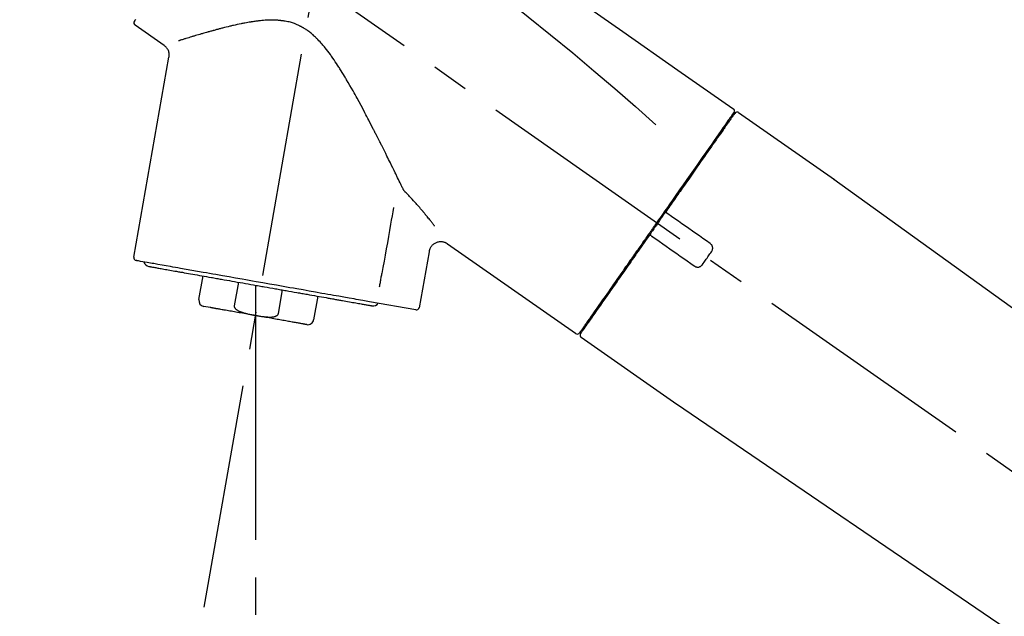
# Model space of a CAD drawing. Extents: x 55896 to 82369, y -25 to 8845.
# Drawn here: x 76002 to 76167, y 3132 to 3232 of the extents above; entities that cross this region are included whole.
import ezdxf

# ---------------------------------------------------------------- set-up
doc = ezdxf.new("R2010")
doc.units = 0
doc.header["$LTSCALE"] = 50
doc.header["$MEASUREMENT"] = 0
doc.linetypes.add('CENTER2', pattern=[1.125, 0.75, -0.125, 0.125, -0.125])
doc.layers.get('0').update_dxf_attribs({"linetype": 'CONTINUOUS'})
doc.layers.get('DEFPOINTS').update_dxf_attribs({"color": 146, "linetype": 'CONTINUOUS'})
doc.layers.add('150-機器', color=8, linetype='CONTINUOUS')
doc.layers.add('166-寸法B', color=11, linetype='CONTINUOUS')
doc.styles.add('KH001', font='txt')
doc.dimstyles.new('KH1xx030', dxfattribs={"dimscale": 30, "dimtxt": 2, "dimasz": 0.6, "dimexe": 0.3, "dimexo": 1.2, "dimgap": 0.5, "dimtad": 3, "dimdec": 1, "dimdsep": 46, "dimlunit": 6, "dimtxsty": 'KH001', "dimblk": 'DOT', "dimcen": 1, "dimdle": 1, "dimclrd": 256, "dimclre": 256, "dimclrt": 256, "dimadec": 0, "dimazin": 0, "dimtfac": 1, "dimtdec": 1, "dimtix": 1, "dimtmove": 2, "dimatfit": 3, "dimldrblk": 'CLOSEDBLANK', "dimfxl": 1, "dimtolj": 1, "dimtzin": 0, "dimlwd": -1, "dimlwe": -1, "dimarcsym": 0})

# ---------------------------------------------------------------- blocks, each defined once
blk = doc.blocks.new('F402_D')
at = {"layer": '150-機器', "color": 13, "linetype": 'CENTER2'}
for p, q in [((-263.42, 103.75), (-239.4, 239.98)), ((0.34, 36.17), (-286.53, 237.04)), ((-254.83, 152.47), (-254.83, 92.26))]:
    blk.add_line(p, q, dxfattribs=at)
at = {"layer": '150-機器', "color": 13, "linetype": 'Continuous'}
for p, q in [((-270.13, 197.55), (-274.95, 200.92)), ((-275.19, 162.2), (-269.31, 195.58)), ((-174.17, 186.36), (-158.16, 175.15)), ((-176.27, 184.49), (-176.11, 184.37)), ((-158.24, 175.21), (-38.21, 88.74)), ((-225.86, 163.11), (-227.51, 153.75)), ((-201.42, 149.44), (-222.76, 164.37)), ((-264.29, 155.12), (-263.59, 159.05)), ((-257.7, 158.01), (-258.39, 154.08)), ((-254.83, 157.5), (-254.83, 152.47)), ((-251.03, 152.78), (-250.34, 156.71)), ((-244.44, 155.67), (-245.14, 151.74)), ((-228.08, 153.39), (-235.79, 154.75)), ((-262.43, 153.78), (-263.48, 153.96)), ((-199.28, 151.28), (-199.44, 151.4)), ((-184.47, 137.57), (-200.48, 148.78)), ((-83.81, 69.09), (-184.55, 137.62))]:
    blk.add_line(p, q, dxfattribs=at)
for points in [[(-248.64, 238.5), (-239.45, 232.07), (-230.25, 225.63), (-221.06, 219.2), (-211.87, 212.76), (-202.68, 206.32), (-193.49, 199.89), (-184.3, 193.45), (-175.11, 187.02)], [(-247.92, 231.16), (-236.19, 222.7), (-224.54, 214.15), (-213.06, 205.38), (-201.83, 196.3), (-198.34, 193.33), (-194.86, 190.34), (-191.41, 187.33), (-187.96, 184.3)], [(-274.89, 201.88), (-274.95, 201.79), (-274.97, 201.77), (-274.98, 201.75), (-274.99, 201.73), (-275.01, 201.7), (-275.04, 201.67), (-275.06, 201.63), (-275.08, 201.61), (-275.08, 201.61), (-275.07, 201.61), (-275.07, 201.62), (-275.07, 201.62), (-275.07, 201.62)], [(-230.21, 173.59), (-230.27, 173.72), (-230.33, 173.85), (-230.4, 173.98), (-230.46, 174.11), (-230.52, 174.24), (-230.59, 174.37), (-230.65, 174.5), (-230.71, 174.63), (-230.85, 174.9), (-230.98, 175.17), (-231.11, 175.44), (-231.24, 175.71), (-231.3, 175.84), (-231.37, 175.98), (-231.44, 176.12), (-231.51, 176.25), (-231.71, 176.67), (-231.91, 177.09), (-232.12, 177.5), (-232.32, 177.92), (-232.47, 178.21), (-232.61, 178.5), (-232.75, 178.78), (-232.89, 179.07), (-233.11, 179.51), (-233.33, 179.95), (-233.55, 180.39), (-233.77, 180.83), (-233.85, 180.98), (-233.92, 181.13), (-234, 181.28), (-234.07, 181.43), (-234.19, 181.65), (-234.3, 181.88), (-234.41, 182.1), (-234.53, 182.33), (-234.57, 182.41), (-234.61, 182.48), (-234.64, 182.56), (-234.68, 182.63), (-234.76, 182.78), (-234.84, 182.93), (-234.91, 183.09), (-234.99, 183.24), (-235.03, 183.31), (-235.07, 183.39), (-235.11, 183.46), (-235.15, 183.54), (-235.34, 183.92), (-235.54, 184.3), (-235.73, 184.68), (-235.93, 185.06), (-236.09, 185.37), (-236.24, 185.67), (-236.4, 185.98), (-236.57, 186.28), (-236.89, 186.9), (-237.22, 187.51), (-237.55, 188.12), (-237.88, 188.74), (-238.05, 189.04), (-238.22, 189.35), (-238.39, 189.66), (-238.56, 189.97), (-238.82, 190.43), (-239.09, 190.89), (-239.36, 191.35), (-239.63, 191.81), (-239.72, 191.96), (-239.81, 192.11), (-239.9, 192.27), (-239.99, 192.42), (-240.18, 192.72), (-240.36, 193.03), (-240.55, 193.33), (-240.74, 193.64), (-240.84, 193.79), (-240.93, 193.94), (-241.03, 194.09), (-241.13, 194.24), (-241.33, 194.54), (-241.53, 194.84), (-241.73, 195.14), (-241.94, 195.44), (-242.04, 195.59), (-242.14, 195.74), (-242.25, 195.89), (-242.35, 196.03), (-242.57, 196.32), (-242.79, 196.61), (-243.01, 196.9), (-243.23, 197.18), (-243.35, 197.32), (-243.46, 197.46), (-243.58, 197.6), (-243.7, 197.74), (-243.88, 197.94), (-244.06, 198.14), (-244.25, 198.34), (-244.44, 198.54), (-244.51, 198.6), (-244.57, 198.67), (-244.64, 198.73), (-244.7, 198.8), (-244.83, 198.93), (-244.97, 199.05), (-245.1, 199.17), (-245.24, 199.3), (-245.3, 199.35), (-245.37, 199.41), (-245.44, 199.47), (-245.51, 199.53), (-245.65, 199.65), (-245.8, 199.76), (-245.94, 199.87), (-246.09, 199.98), (-246.16, 200.03), (-246.23, 200.08), (-246.31, 200.13), (-246.38, 200.19), (-246.5, 200.26), (-246.62, 200.33), (-246.73, 200.4), (-246.85, 200.47), (-246.89, 200.5), (-246.93, 200.52), (-246.97, 200.54), (-247.01, 200.56), (-247.09, 200.61), (-247.17, 200.65), (-247.25, 200.7), (-247.33, 200.74), (-247.37, 200.76), (-247.41, 200.78), (-247.46, 200.8), (-247.5, 200.82), (-247.7, 200.92), (-247.91, 201.02), (-248.11, 201.12), (-248.32, 201.2), (-248.49, 201.27), (-248.66, 201.32), (-248.84, 201.37), (-249.01, 201.42), (-249.23, 201.47), (-249.45, 201.52), (-249.67, 201.56), (-249.89, 201.6), (-249.94, 201.6), (-249.98, 201.61), (-250.03, 201.62), (-250.07, 201.63), (-250.16, 201.64), (-250.25, 201.65), (-250.34, 201.67), (-250.43, 201.68), (-250.47, 201.68), (-250.52, 201.69), (-250.56, 201.69), (-250.61, 201.7), (-250.74, 201.71), (-250.87, 201.73), (-251.01, 201.74), (-251.14, 201.75), (-251.23, 201.76), (-251.32, 201.76), (-251.41, 201.77), (-251.5, 201.77), (-251.76, 201.78), (-252.03, 201.79), (-252.29, 201.79), (-252.56, 201.79), (-252.73, 201.78), (-252.9, 201.77), (-253.08, 201.76), (-253.25, 201.75), (-253.51, 201.73), (-253.77, 201.7), (-254.03, 201.67), (-254.29, 201.65), (-254.37, 201.64), (-254.46, 201.63), (-254.54, 201.62), (-254.63, 201.6), (-254.8, 201.58), (-254.97, 201.56), (-255.14, 201.54), (-255.31, 201.51), (-255.39, 201.5), (-255.47, 201.49), (-255.56, 201.47), (-255.64, 201.46), (-255.89, 201.42), (-256.14, 201.38), (-256.38, 201.34), (-256.63, 201.29), (-256.79, 201.26), (-256.95, 201.23), (-257.11, 201.2), (-257.27, 201.16), (-257.59, 201.1), (-257.9, 201.03), (-258.22, 200.96), (-258.53, 200.89), (-258.68, 200.86), (-258.84, 200.82), (-258.99, 200.79), (-259.14, 200.75), (-259.44, 200.68), (-259.74, 200.6), (-260.04, 200.53), (-260.34, 200.45), (-260.49, 200.42), (-260.63, 200.38), (-260.78, 200.34), (-260.92, 200.3), (-261.14, 200.24), (-261.35, 200.19), (-261.56, 200.13), (-261.77, 200.07), (-261.84, 200.05), (-261.91, 200.03), (-261.98, 200.02), (-262.05, 200), (-262.19, 199.96), (-262.33, 199.92), (-262.46, 199.88), (-262.6, 199.84), (-262.67, 199.83), (-262.73, 199.81), (-262.8, 199.79), (-262.87, 199.77), (-263.06, 199.71), (-263.26, 199.66), (-263.46, 199.6), (-263.65, 199.55), (-263.78, 199.51), (-263.9, 199.47), (-264.03, 199.44), (-264.15, 199.4), (-264.39, 199.33), (-264.63, 199.26), (-264.87, 199.19), (-265.1, 199.12), (-265.22, 199.08), (-265.33, 199.05), (-265.44, 199.02), (-265.55, 198.98), (-265.77, 198.92), (-265.98, 198.85), (-266.2, 198.79), (-266.41, 198.72), (-266.51, 198.69), (-266.61, 198.66), (-266.71, 198.63), (-266.81, 198.6), (-266.95, 198.55), (-267.09, 198.51), (-267.23, 198.47), (-267.37, 198.42), (-267.42, 198.41), (-267.46, 198.39), (-267.51, 198.38), (-267.55, 198.37), (-267.6, 198.35), (-267.64, 198.34), (-267.68, 198.33), (-267.72, 198.31)], [(-269.31, 195.57), (-269.3, 195.61), (-269.29, 195.66), (-269.28, 195.71), (-269.28, 195.76), (-269.27, 195.85), (-269.26, 195.94), (-269.26, 196.04), (-269.26, 196.13), (-269.28, 196.27), (-269.31, 196.41), (-269.35, 196.55), (-269.4, 196.69), (-269.46, 196.82), (-269.53, 196.95), (-269.61, 197.07), (-269.7, 197.18), (-269.76, 197.25), (-269.83, 197.31), (-269.9, 197.38), (-269.97, 197.43), (-270.01, 197.46), (-270.05, 197.49), (-270.09, 197.52), (-270.13, 197.55)], [(-175.11, 186.14), (-175.12, 186.13), (-175.13, 186.12), (-175.14, 186.11), (-175.14, 186.1), (-175.19, 186.03), (-175.23, 185.97), (-175.28, 185.9), (-175.32, 185.84), (-175.46, 185.64), (-175.6, 185.44), (-175.74, 185.25), (-175.88, 185.05), (-176.17, 184.63), (-176.47, 184.2), (-176.77, 183.78), (-177.06, 183.36), (-177.46, 182.79), (-177.86, 182.22), (-178.26, 181.65), (-178.65, 181.08), (-179.14, 180.39), (-179.63, 179.7), (-180.11, 179), (-180.6, 178.31), (-181.15, 177.52), (-181.71, 176.72), (-182.26, 175.93), (-182.82, 175.14), (-183.42, 174.28), (-184.02, 173.42), (-184.62, 172.56), (-185.23, 171.7), (-185.64, 171.1), (-186.06, 170.5), (-186.48, 169.91), (-186.9, 169.31), (-187.11, 169.01), (-187.32, 168.71), (-187.53, 168.41), (-187.74, 168.11)], [(-174.82, 186.21), (-174.82, 186.21), (-174.82, 186.21), (-174.82, 186.21), (-174.82, 186.21), (-174.82, 186.21), (-174.82, 186.21), (-174.82, 186.21), (-174.83, 186.2), (-174.83, 186.19), (-174.84, 186.19), (-174.84, 186.18), (-174.85, 186.17), (-174.94, 186.04), (-175.03, 185.91), (-175.13, 185.77), (-175.22, 185.64), (-175.3, 185.52), (-175.39, 185.4), (-175.48, 185.27), (-175.56, 185.15), (-175.61, 185.09), (-175.65, 185.03), (-175.69, 184.97), (-175.73, 184.91), (-175.84, 184.76), (-175.94, 184.61), (-176.05, 184.46), (-176.15, 184.31), (-176.21, 184.22), (-176.27, 184.13), (-176.34, 184.05), (-176.4, 183.96)], [(-175.06, 186.25), (-175.07, 186.23), (-175.09, 186.21), (-175.1, 186.19), (-175.12, 186.17), (-175.15, 186.11), (-175.18, 186.06), (-175.22, 186.01), (-175.26, 185.96)], [(-175.11, 187.02), (-175.1, 187.01), (-175.09, 187), (-175.08, 187), (-175.07, 186.99), (-175.05, 186.97), (-175.03, 186.96), (-175.01, 186.94), (-175, 186.92), (-174.97, 186.89), (-174.95, 186.86), (-174.94, 186.83), (-174.92, 186.79), (-174.91, 186.76), (-174.9, 186.72), (-174.89, 186.69), (-174.89, 186.65), (-174.89, 186.62), (-174.89, 186.6), (-174.89, 186.57), (-174.9, 186.55), (-174.9, 186.54), (-174.9, 186.53), (-174.9, 186.51), (-174.91, 186.5)], [(-174.91, 186.5), (-174.9, 186.5), (-174.9, 186.5), (-174.9, 186.5), (-174.89, 186.5), (-174.86, 186.48), (-174.89, 186.43), (-174.97, 186.35), (-175.06, 186.25)], [(-176.4, 183.96), (-176.49, 183.83), (-176.58, 183.7), (-176.67, 183.57), (-176.76, 183.43), (-176.99, 183.11), (-177.21, 182.8), (-177.44, 182.48), (-177.66, 182.16), (-177.92, 181.79), (-178.18, 181.42), (-178.44, 181.05), (-178.69, 180.68), (-178.99, 180.26), (-179.28, 179.85), (-179.57, 179.43), (-179.86, 179.01), (-180.18, 178.56), (-180.5, 178.11), (-180.81, 177.65), (-181.13, 177.2), (-181.48, 176.71), (-181.82, 176.22), (-182.16, 175.73), (-182.5, 175.24), (-182.86, 174.72), (-183.22, 174.21), (-183.58, 173.7), (-183.94, 173.18), (-184.13, 172.91), (-184.32, 172.64), (-184.51, 172.38), (-184.69, 172.11), (-184.88, 171.84), (-185.07, 171.57), (-185.26, 171.31), (-185.44, 171.04), (-185.63, 170.77), (-185.82, 170.5), (-186.02, 170.22), (-186.21, 169.95)], [(-229.83, 173.07), (-229.85, 173.09), (-229.87, 173.12), (-229.89, 173.14), (-229.91, 173.16), (-229.93, 173.18), (-229.95, 173.2), (-229.97, 173.22), (-229.99, 173.24), (-230.02, 173.29), (-230.05, 173.33), (-230.08, 173.37), (-230.11, 173.42), (-230.13, 173.44), (-230.14, 173.46), (-230.16, 173.48), (-230.17, 173.51), (-230.18, 173.53), (-230.19, 173.55), (-230.2, 173.57), (-230.21, 173.59)], [(-224.94, 167.38), (-224.94, 167.39), (-224.95, 167.39), (-224.95, 167.4), (-224.95, 167.4), (-224.96, 167.4), (-224.96, 167.41), (-224.96, 167.41), (-224.97, 167.42), (-225.05, 167.53), (-225.13, 167.63), (-225.22, 167.74), (-225.3, 167.85), (-225.39, 167.96), (-225.47, 168.08), (-225.56, 168.19), (-225.64, 168.3), (-225.76, 168.44), (-225.87, 168.59), (-225.99, 168.73), (-226.1, 168.87), (-226.13, 168.9), (-226.15, 168.93), (-226.17, 168.96), (-226.2, 168.99), (-226.25, 169.05), (-226.29, 169.11), (-226.34, 169.17), (-226.39, 169.22), (-226.41, 169.25), (-226.44, 169.28), (-226.46, 169.31), (-226.48, 169.34), (-226.56, 169.43), (-226.63, 169.52), (-226.7, 169.61), (-226.77, 169.69), (-226.82, 169.75), (-226.87, 169.81), (-226.92, 169.87), (-226.97, 169.93), (-227.12, 170.11), (-227.27, 170.29), (-227.43, 170.47), (-227.58, 170.65), (-227.68, 170.77), (-227.79, 170.89), (-227.89, 171.01), (-228, 171.13), (-228.22, 171.38), (-228.44, 171.62), (-228.66, 171.86), (-228.88, 172.1), (-229, 172.22), (-229.11, 172.35), (-229.23, 172.47), (-229.34, 172.59), (-229.46, 172.71), (-229.58, 172.83), (-229.71, 172.95), (-229.83, 173.07)], [(-231.8, 170.47), (-231.92, 169.77), (-232.04, 169.07), (-232.17, 168.37), (-232.29, 167.68), (-232.47, 166.65), (-232.65, 165.62), (-232.83, 164.59), (-233.01, 163.56), (-233.19, 162.54), (-233.38, 161.51), (-233.56, 160.48), (-233.74, 159.45)], [(-186.21, 169.95), (-186.23, 169.92), (-186.25, 169.89), (-186.27, 169.86), (-186.29, 169.83), (-186.33, 169.77), (-186.37, 169.71), (-186.41, 169.66), (-186.45, 169.6), (-186.52, 169.51), (-186.58, 169.42), (-186.64, 169.33), (-186.7, 169.24), (-186.76, 169.16), (-186.82, 169.07), (-186.89, 168.98), (-186.95, 168.89), (-187.01, 168.8), (-187.07, 168.71), (-187.13, 168.63), (-187.2, 168.54), (-187.26, 168.45), (-187.32, 168.36), (-187.38, 168.27), (-187.44, 168.18), (-187.53, 168.06), (-187.61, 167.95), (-187.69, 167.83), (-187.78, 167.71), (-187.88, 167.56), (-187.98, 167.41), (-188.09, 167.27), (-188.19, 167.12), (-188.31, 166.94), (-188.44, 166.76), (-188.56, 166.59), (-188.69, 166.41), (-188.77, 166.29), (-188.85, 166.18), (-188.93, 166.06), (-189.01, 165.94), (-189.06, 165.88), (-189.1, 165.82), (-189.14, 165.76), (-189.18, 165.71)], [(-186.21, 169.95), (-186.22, 169.94), (-186.22, 169.93), (-186.23, 169.92), (-186.23, 169.91), (-186.24, 169.9), (-186.24, 169.9), (-186.24, 169.89), (-186.25, 169.88), (-186.25, 169.86), (-186.25, 169.85), (-186.26, 169.83), (-186.26, 169.82), (-186.26, 169.81), (-186.26, 169.81), (-186.26, 169.8), (-186.26, 169.8), (-186.26, 169.79), (-186.26, 169.78), (-186.26, 169.77), (-186.26, 169.76), (-186.26, 169.76), (-186.26, 169.75), (-186.26, 169.75), (-186.26, 169.74), (-186.26, 169.73), (-186.25, 169.71), (-186.25, 169.7), (-186.25, 169.68), (-186.24, 169.67), (-186.24, 169.67), (-186.23, 169.66), (-186.23, 169.65), (-186.22, 169.63), (-186.21, 169.61), (-186.2, 169.6), (-186.19, 169.58), (-186.18, 169.57), (-186.17, 169.57), (-186.17, 169.56), (-186.16, 169.55), (-186.15, 169.55), (-186.14, 169.54), (-186.14, 169.54), (-186.13, 169.53)], [(-185.97, 169.42), (-185.97, 169.42), (-185.97, 169.42), (-185.97, 169.42), (-185.97, 169.42), (-185.98, 169.43), (-185.98, 169.43), (-185.98, 169.43), (-185.99, 169.43), (-185.99, 169.44), (-186, 169.44), (-186, 169.44), (-186.01, 169.45), (-186.01, 169.45), (-186.02, 169.45), (-186.02, 169.46), (-186.03, 169.46), (-186.03, 169.47), (-186.04, 169.47), (-186.05, 169.47), (-186.05, 169.48), (-186.06, 169.48), (-186.06, 169.49), (-186.07, 169.49), (-186.08, 169.5), (-186.08, 169.5), (-186.09, 169.5), (-186.09, 169.51), (-186.1, 169.51), (-186.1, 169.51), (-186.11, 169.52), (-186.11, 169.52), (-186.11, 169.52), (-186.12, 169.52), (-186.12, 169.52), (-186.12, 169.53), (-186.12, 169.53), (-186.12, 169.53), (-186.12, 169.53), (-186.12, 169.53), (-186.13, 169.53), (-186.13, 169.53), (-186.13, 169.53), (-186.13, 169.53), (-186.13, 169.53)], [(-178.94, 164.5), (-179.53, 164.91), (-180.11, 165.32), (-180.7, 165.73), (-181.28, 166.14), (-181.87, 166.55), (-182.46, 166.96), (-183.04, 167.37), (-183.63, 167.78), (-184.21, 168.19), (-184.8, 168.6), (-185.38, 169.01), (-185.97, 169.42)], [(-187.86, 167.94), (-187.87, 167.93), (-187.88, 167.92), (-187.88, 167.9), (-187.89, 167.89), (-187.92, 167.86), (-187.94, 167.82), (-187.96, 167.79), (-187.99, 167.76), (-188.03, 167.7), (-188.07, 167.64), (-188.11, 167.58), (-188.15, 167.52), (-188.2, 167.45), (-188.26, 167.37), (-188.31, 167.29), (-188.36, 167.22), (-188.43, 167.12), (-188.5, 167.03), (-188.56, 166.93), (-188.63, 166.84), (-188.71, 166.72), (-188.79, 166.61), (-188.87, 166.5), (-188.95, 166.38), (-189.07, 166.21), (-189.19, 166.04), (-189.31, 165.87), (-189.43, 165.7), (-189.58, 165.48), (-189.73, 165.27), (-189.88, 165.05), (-190.03, 164.84), (-190.19, 164.61), (-190.35, 164.38), (-190.52, 164.14), (-190.68, 163.91), (-190.85, 163.67), (-191.02, 163.42), (-191.2, 163.17), (-191.37, 162.92), (-191.54, 162.68), (-191.72, 162.43), (-191.89, 162.18), (-192.07, 161.93), (-192.25, 161.67), (-192.44, 161.4), (-192.62, 161.14), (-192.8, 160.88), (-193.03, 160.56), (-193.25, 160.25), (-193.47, 159.93), (-193.69, 159.61), (-193.95, 159.24), (-194.21, 158.86), (-194.48, 158.48), (-194.74, 158.11), (-195.04, 157.69), (-195.33, 157.26), (-195.63, 156.84), (-195.92, 156.42), (-196.19, 156.04), (-196.46, 155.65), (-196.73, 155.27), (-197, 154.88), (-197.24, 154.54), (-197.48, 154.19), (-197.72, 153.85), (-197.96, 153.51), (-198.17, 153.21), (-198.38, 152.91), (-198.59, 152.62), (-198.8, 152.32), (-198.97, 152.07), (-199.14, 151.82), (-199.32, 151.57), (-199.49, 151.33), (-199.63, 151.13), (-199.77, 150.93), (-199.9, 150.74), (-200.04, 150.54), (-200.15, 150.38), (-200.26, 150.23), (-200.37, 150.07), (-200.48, 149.92), (-200.52, 149.85), (-200.56, 149.79), (-200.61, 149.72), (-200.69, 149.61), (-200.71, 149.59), (-200.72, 149.57), (-200.73, 149.55), (-200.73, 149.56), (-200.73, 149.56), (-200.73, 149.56), (-200.73, 149.56), (-200.73, 149.56)], [(-187.74, 168.11), (-187.75, 168.1), (-187.76, 168.09), (-187.77, 168.07), (-187.78, 168.06), (-187.79, 168.04), (-187.8, 168.03), (-187.81, 168.01), (-187.82, 168), (-187.83, 167.99), (-187.84, 167.97), (-187.85, 167.96), (-187.86, 167.94)], [(-222.77, 164.37), (-222.78, 164.38), (-222.79, 164.39), (-222.8, 164.4), (-222.81, 164.41), (-222.85, 164.44), (-222.89, 164.47), (-222.93, 164.49), (-222.97, 164.52), (-223.04, 164.56), (-223.12, 164.6), (-223.2, 164.63), (-223.29, 164.65), (-223.39, 164.68), (-223.5, 164.71), (-223.61, 164.73), (-223.72, 164.75), (-223.84, 164.76), (-223.96, 164.76), (-224.08, 164.75), (-224.2, 164.73), (-224.33, 164.71), (-224.45, 164.68), (-224.57, 164.65), (-224.69, 164.6), (-224.8, 164.55), (-224.92, 164.49), (-225.03, 164.42), (-225.13, 164.34), (-225.23, 164.26), (-225.32, 164.18), (-225.41, 164.09), (-225.49, 163.99), (-225.55, 163.89), (-225.61, 163.8), (-225.67, 163.69), (-225.72, 163.59), (-225.76, 163.52), (-225.79, 163.45), (-225.81, 163.37), (-225.83, 163.29), (-225.84, 163.25), (-225.85, 163.21), (-225.85, 163.17), (-225.85, 163.13), (-225.86, 163.13), (-225.86, 163.12), (-225.86, 163.12), (-225.86, 163.11)], [(-189.18, 165.7), (-189.43, 165.34), (-189.69, 164.98), (-189.94, 164.62), (-190.19, 164.26), (-190.44, 163.9), (-190.69, 163.55), (-190.94, 163.19), (-191.19, 162.84), (-191.31, 162.66), (-191.43, 162.48), (-191.56, 162.31), (-191.68, 162.13), (-191.92, 161.79), (-192.16, 161.44), (-192.41, 161.1), (-192.65, 160.75), (-193, 160.25), (-193.35, 159.75), (-193.7, 159.25), (-194.05, 158.75), (-194.26, 158.45), (-194.47, 158.14), (-194.69, 157.84), (-194.9, 157.53), (-195.11, 157.23), (-195.33, 156.93), (-195.54, 156.62), (-195.75, 156.32), (-196.13, 155.78), (-196.5, 155.25), (-196.88, 154.71), (-197.25, 154.18), (-197.57, 153.73), (-197.88, 153.28), (-198.19, 152.83), (-198.51, 152.38), (-198.75, 152.03), (-199, 151.68), (-199.25, 151.33), (-199.49, 150.98), (-199.66, 150.73), (-199.83, 150.49), (-200, 150.25), (-200.17, 150), (-200.27, 149.87), (-200.36, 149.74), (-200.45, 149.61), (-200.54, 149.48), (-200.54, 149.47), (-200.55, 149.47), (-200.55, 149.46), (-200.56, 149.45), (-200.56, 149.45), (-200.56, 149.45), (-200.57, 149.44), (-200.57, 149.44), (-200.57, 149.44), (-200.56, 149.44), (-200.56, 149.45), (-200.56, 149.45)], [(-188.76, 165.77), (-188.76, 165.78), (-188.77, 165.78), (-188.77, 165.78), (-188.77, 165.78), (-188.78, 165.79), (-188.78, 165.79), (-188.79, 165.79), (-188.79, 165.79), (-188.8, 165.8), (-188.81, 165.8), (-188.82, 165.81), (-188.83, 165.81), (-188.83, 165.81), (-188.84, 165.81), (-188.84, 165.82), (-188.84, 165.82), (-188.85, 165.82), (-188.86, 165.82), (-188.87, 165.82), (-188.88, 165.83), (-188.89, 165.83), (-188.89, 165.83), (-188.9, 165.83), (-188.9, 165.83), (-188.91, 165.83), (-188.92, 165.83), (-188.93, 165.83), (-188.94, 165.83), (-188.95, 165.83), (-188.95, 165.83), (-188.96, 165.83), (-188.96, 165.83), (-188.99, 165.83), (-189.01, 165.83), (-189.03, 165.82), (-189.06, 165.82), (-189.08, 165.81), (-189.1, 165.8), (-189.11, 165.79), (-189.13, 165.77), (-189.14, 165.76), (-189.15, 165.74), (-189.17, 165.73), (-189.18, 165.71)], [(-188.76, 165.77), (-188.76, 165.77), (-188.76, 165.77), (-188.76, 165.77), (-188.76, 165.77), (-188.76, 165.77), (-188.75, 165.77), (-188.75, 165.77), (-188.75, 165.77), (-188.75, 165.77), (-188.75, 165.77), (-188.75, 165.77), (-188.75, 165.77), (-188.75, 165.76), (-188.74, 165.76), (-188.74, 165.76), (-188.74, 165.76), (-188.73, 165.75), (-188.72, 165.75), (-188.72, 165.74), (-188.71, 165.74), (-188.7, 165.73), (-188.7, 165.73), (-188.69, 165.72), (-188.68, 165.72), (-188.68, 165.72), (-188.67, 165.71), (-188.66, 165.71), (-188.66, 165.7), (-188.65, 165.7), (-188.65, 165.7), (-188.64, 165.69), (-188.64, 165.69), (-188.63, 165.68), (-188.63, 165.68), (-188.62, 165.68), (-188.62, 165.67), (-188.61, 165.67), (-188.61, 165.67), (-188.61, 165.67), (-188.6, 165.67), (-188.6, 165.66), (-188.6, 165.66), (-188.6, 165.66), (-188.6, 165.66)], [(-188.6, 165.66), (-188.01, 165.25), (-187.43, 164.84), (-186.84, 164.43), (-186.26, 164.02), (-185.67, 163.61), (-185.09, 163.2), (-184.5, 162.79), (-183.92, 162.38), (-183.33, 161.97), (-182.75, 161.56), (-182.16, 161.15), (-181.57, 160.74)], [(-178.7, 163.11), (-178.68, 163.14), (-178.66, 163.16), (-178.64, 163.19), (-178.62, 163.22), (-178.59, 163.27), (-178.56, 163.33), (-178.54, 163.39), (-178.52, 163.46), (-178.5, 163.56), (-178.49, 163.65), (-178.49, 163.75), (-178.51, 163.85), (-178.53, 163.95), (-178.56, 164.05), (-178.6, 164.14), (-178.65, 164.23), (-178.69, 164.28), (-178.73, 164.33), (-178.78, 164.38), (-178.83, 164.43), (-178.86, 164.45), (-178.89, 164.46), (-178.92, 164.48), (-178.94, 164.5)], [(-180.19, 160.99), (-180.06, 161.16), (-179.94, 161.34), (-179.81, 161.52), (-179.69, 161.69), (-179.57, 161.87), (-179.44, 162.05), (-179.32, 162.23), (-179.19, 162.4), (-179.07, 162.58), (-178.95, 162.76), (-178.82, 162.93), (-178.7, 163.11)], [(-235.79, 154.75), (-236.07, 154.8), (-236.36, 154.85), (-236.64, 154.9), (-236.92, 154.95), (-237.29, 155.01), (-237.65, 155.08), (-238.02, 155.14), (-238.38, 155.21), (-239.23, 155.36), (-240.09, 155.51), (-240.94, 155.66), (-241.8, 155.81), (-242.29, 155.9), (-242.78, 155.98), (-243.27, 156.07), (-243.76, 156.15), (-244.81, 156.34), (-245.86, 156.53), (-246.91, 156.71), (-247.96, 156.9), (-248.53, 157), (-249.09, 157.09), (-249.65, 157.19), (-250.21, 157.29), (-251.35, 157.49), (-252.49, 157.69), (-253.63, 157.9), (-254.76, 158.1), (-255.34, 158.2), (-255.91, 158.3), (-256.49, 158.4), (-257.07, 158.5), (-258.17, 158.7), (-259.27, 158.89), (-260.37, 159.08), (-261.47, 159.28), (-262, 159.37), (-262.53, 159.46), (-263.05, 159.56), (-263.58, 159.65), (-264.53, 159.82), (-265.48, 159.99), (-266.43, 160.15), (-267.38, 160.32), (-267.8, 160.39), (-268.22, 160.47), (-268.65, 160.54), (-269.07, 160.62), (-269.76, 160.74), (-270.46, 160.86), (-271.15, 160.99), (-271.85, 161.11), (-272.12, 161.16), (-272.39, 161.2), (-272.67, 161.25), (-272.94, 161.3), (-273.31, 161.37), (-273.67, 161.43), (-274.04, 161.49), (-274.41, 161.56), (-274.5, 161.58), (-274.6, 161.59), (-274.69, 161.61), (-274.78, 161.63), (-274.79, 161.63), (-274.79, 161.63), (-274.79, 161.63), (-274.79, 161.63)], [(-272.68, 160.65), (-272.68, 160.65), (-272.68, 160.65), (-272.68, 160.65), (-272.68, 160.65), (-272.66, 160.64), (-272.64, 160.64), (-272.63, 160.64), (-272.61, 160.63), (-272.59, 160.63), (-272.57, 160.63), (-272.55, 160.62), (-272.53, 160.62), (-272.45, 160.61), (-272.37, 160.59), (-272.28, 160.58), (-272.2, 160.56), (-272.07, 160.54), (-271.94, 160.52), (-271.82, 160.5), (-271.69, 160.47), (-271.52, 160.44), (-271.35, 160.41), (-271.18, 160.38), (-271.01, 160.35), (-270.8, 160.32), (-270.59, 160.28), (-270.38, 160.24), (-270.16, 160.2), (-269.91, 160.16), (-269.67, 160.12), (-269.42, 160.07), (-269.17, 160.03), (-268.88, 159.98), (-268.59, 159.93), (-268.31, 159.88), (-268.02, 159.83), (-267.86, 159.8), (-267.7, 159.77), (-267.54, 159.74), (-267.38, 159.71), (-267.22, 159.68), (-267.06, 159.66), (-266.9, 159.63), (-266.74, 159.6), (-266.39, 159.54), (-266.04, 159.48), (-265.69, 159.41), (-265.34, 159.35), (-264.96, 159.29), (-264.58, 159.22), (-264.2, 159.15), (-263.83, 159.09), (-263.43, 159.02), (-263.02, 158.94), (-262.62, 158.87), (-262.22, 158.8), (-262.01, 158.77), (-261.8, 158.73), (-261.59, 158.69), (-261.38, 158.65), (-261.17, 158.62), (-260.96, 158.58), (-260.75, 158.54), (-260.54, 158.51), (-260.1, 158.43), (-259.66, 158.35), (-259.22, 158.27), (-258.79, 158.2), (-258.34, 158.12), (-257.89, 158.04), (-257.44, 157.96), (-256.99, 157.88), (-256.54, 157.8), (-256.08, 157.72), (-255.63, 157.64), (-255.18, 157.56), (-254.95, 157.52), (-254.72, 157.48), (-254.49, 157.44), (-254.26, 157.4), (-254.03, 157.36), (-253.8, 157.32), (-253.57, 157.28), (-253.34, 157.24), (-252.88, 157.16), (-252.43, 157.08), (-251.97, 157), (-251.51, 156.91), (-251.29, 156.88), (-251.06, 156.84), (-250.84, 156.8), (-250.61, 156.76), (-250.39, 156.72), (-250.16, 156.68), (-249.93, 156.64), (-249.71, 156.6), (-249.27, 156.52), (-248.83, 156.44), (-248.39, 156.36), (-247.95, 156.29), (-247.74, 156.25), (-247.52, 156.21), (-247.31, 156.17), (-247.09, 156.14), (-246.88, 156.1), (-246.67, 156.06), (-246.46, 156.02), (-246.24, 155.99), (-245.83, 155.91), (-245.43, 155.84), (-245.02, 155.77), (-244.61, 155.7), (-244.23, 155.63), (-243.84, 155.56), (-243.46, 155.49), (-243.07, 155.43), (-242.9, 155.4), (-242.72, 155.36), (-242.54, 155.33), (-242.36, 155.3)], [(-181.57, 160.74), (-181.55, 160.72), (-181.52, 160.7), (-181.49, 160.68), (-181.47, 160.67), (-181.41, 160.63), (-181.35, 160.6), (-181.28, 160.58), (-181.22, 160.56), (-181.12, 160.54), (-181.02, 160.53), (-180.92, 160.54), (-180.82, 160.55), (-180.72, 160.58), (-180.62, 160.61), (-180.53, 160.65), (-180.45, 160.7), (-180.4, 160.74), (-180.35, 160.78), (-180.3, 160.83), (-180.26, 160.88), (-180.24, 160.91), (-180.22, 160.93), (-180.2, 160.96), (-180.19, 160.99)], [(-234.13, 157.24), (-234.1, 157.43), (-234.06, 157.61), (-234.03, 157.79), (-234, 157.98), (-233.97, 158.16), (-233.93, 158.35), (-233.9, 158.53), (-233.87, 158.72), (-233.84, 158.9), (-233.8, 159.08), (-233.77, 159.27), (-233.74, 159.45)], [(-242.36, 155.3), (-242.19, 155.27), (-242.01, 155.24), (-241.83, 155.21), (-241.65, 155.18), (-241.49, 155.15), (-241.33, 155.12), (-241.16, 155.09), (-241, 155.06), (-240.83, 155.03), (-240.67, 155), (-240.51, 154.97), (-240.34, 154.95), (-240.05, 154.89), (-239.75, 154.84), (-239.46, 154.79), (-239.16, 154.74), (-238.9, 154.69), (-238.64, 154.64), (-238.38, 154.6), (-238.12, 154.55), (-237.89, 154.51), (-237.67, 154.47), (-237.45, 154.44), (-237.23, 154.4), (-237.05, 154.36), (-236.87, 154.33), (-236.69, 154.3), (-236.51, 154.27), (-236.37, 154.24), (-236.23, 154.22), (-236.09, 154.2), (-235.95, 154.17), (-235.86, 154.15), (-235.76, 154.14), (-235.67, 154.12), (-235.57, 154.1), (-235.52, 154.1), (-235.47, 154.09), (-235.42, 154.08), (-235.37, 154.07), (-235.37, 154.07), (-235.37, 154.07), (-235.36, 154.07), (-235.36, 154.07), (-235.36, 154.07), (-235.36, 154.07), (-235.36, 154.07), (-235.36, 154.07)], [(-246.29, 150.93), (-246.29, 150.93), (-246.29, 150.93), (-246.29, 150.93), (-246.29, 150.93), (-246.3, 150.93), (-246.31, 150.93), (-246.32, 150.94), (-246.33, 150.94), (-246.38, 150.95), (-246.43, 150.95), (-246.48, 150.96), (-246.53, 150.97), (-246.62, 150.99), (-246.72, 151.01), (-246.81, 151.02), (-246.9, 151.04), (-247.02, 151.06), (-247.14, 151.08), (-247.26, 151.1), (-247.37, 151.12), (-247.53, 151.15), (-247.68, 151.18), (-247.84, 151.2), (-247.99, 151.23), (-248.18, 151.26), (-248.37, 151.3), (-248.56, 151.33), (-248.74, 151.36), (-248.95, 151.4), (-249.16, 151.44), (-249.36, 151.47), (-249.57, 151.51), (-249.8, 151.55), (-250.04, 151.59), (-250.27, 151.63), (-250.5, 151.67), (-250.76, 151.72), (-251.01, 151.76), (-251.26, 151.81), (-251.52, 151.85), (-251.78, 151.9), (-252.05, 151.95), (-252.31, 151.99), (-252.57, 152.04), (-252.85, 152.09), (-253.13, 152.14), (-253.41, 152.18), (-253.68, 152.23), (-253.96, 152.28), (-254.24, 152.33), (-254.53, 152.38), (-254.81, 152.43), (-255.09, 152.48), (-255.37, 152.53), (-255.65, 152.58), (-255.93, 152.63), (-256.21, 152.68), (-256.49, 152.73), (-256.76, 152.78), (-257.04, 152.83), (-257.31, 152.87), (-257.57, 152.92), (-257.84, 152.97), (-258.11, 153.01), (-258.36, 153.06), (-258.62, 153.1), (-258.87, 153.15), (-259.13, 153.19), (-259.36, 153.24), (-259.6, 153.28), (-259.84, 153.32), (-260.08, 153.36), (-260.26, 153.39), (-260.44, 153.42), (-260.62, 153.46), (-260.8, 153.49), (-260.9, 153.51), (-261, 153.52), (-261.1, 153.54), (-261.19, 153.56), (-261.26, 153.57), (-261.33, 153.58), (-261.4, 153.59), (-261.46, 153.61), (-261.53, 153.62), (-261.6, 153.63), (-261.67, 153.64), (-261.74, 153.65), (-261.79, 153.66), (-261.85, 153.67), (-261.9, 153.68), (-261.96, 153.69), (-262, 153.7), (-262.04, 153.71), (-262.09, 153.72), (-262.13, 153.72), (-262.17, 153.73), (-262.2, 153.73), (-262.23, 153.74), (-262.26, 153.75), (-262.28, 153.75), (-262.3, 153.75), (-262.33, 153.76), (-262.35, 153.76), (-262.36, 153.76), (-262.38, 153.77), (-262.39, 153.77), (-262.4, 153.77), (-262.41, 153.77), (-262.42, 153.77), (-262.42, 153.77), (-262.43, 153.78)], [(-258.39, 154.08), (-258.4, 154.06), (-258.41, 154.03), (-258.41, 154.01), (-258.41, 153.99), (-258.41, 153.97), (-258.41, 153.95), (-258.4, 153.92), (-258.39, 153.9), (-258.38, 153.86), (-258.36, 153.82), (-258.35, 153.78), (-258.32, 153.74), (-258.31, 153.73), (-258.3, 153.71), (-258.29, 153.69), (-258.27, 153.67), (-258.23, 153.62), (-258.19, 153.57), (-258.14, 153.53), (-258.1, 153.48), (-258.06, 153.46), (-258.03, 153.43), (-257.99, 153.41), (-257.95, 153.39), (-257.88, 153.34), (-257.81, 153.3), (-257.73, 153.25), (-257.66, 153.21), (-257.62, 153.2), (-257.58, 153.18), (-257.54, 153.16), (-257.5, 153.14), (-257.42, 153.11), (-257.34, 153.08), (-257.26, 153.05), (-257.18, 153.02), (-257.14, 153.01), (-257.1, 152.99), (-257.06, 152.98), (-257.02, 152.97), (-256.9, 152.93), (-256.78, 152.89), (-256.66, 152.85), (-256.54, 152.82), (-256.45, 152.8), (-256.37, 152.78), (-256.29, 152.76), (-256.21, 152.74), (-256.04, 152.7), (-255.87, 152.67), (-255.71, 152.63), (-255.54, 152.6), (-255.46, 152.58), (-255.37, 152.57), (-255.29, 152.55), (-255.21, 152.53), (-255.04, 152.5), (-254.87, 152.47), (-254.71, 152.45), (-254.54, 152.42), (-254.45, 152.4), (-254.37, 152.39), (-254.29, 152.38), (-254.2, 152.36), (-254.03, 152.34), (-253.87, 152.31), (-253.7, 152.29), (-253.53, 152.27), (-253.44, 152.26), (-253.36, 152.25), (-253.28, 152.24), (-253.19, 152.23), (-253.02, 152.22), (-252.85, 152.21), (-252.68, 152.2), (-252.51, 152.19), (-252.43, 152.19), (-252.34, 152.19), (-252.26, 152.19), (-252.17, 152.19), (-252.04, 152.21), (-251.92, 152.23), (-251.79, 152.25), (-251.67, 152.28), (-251.63, 152.29), (-251.58, 152.3), (-251.54, 152.31), (-251.5, 152.33), (-251.44, 152.35), (-251.39, 152.38), (-251.33, 152.41), (-251.28, 152.44), (-251.26, 152.46), (-251.24, 152.47), (-251.22, 152.48), (-251.2, 152.49), (-251.17, 152.52), (-251.14, 152.55), (-251.11, 152.58), (-251.09, 152.62), (-251.07, 152.64), (-251.06, 152.65), (-251.05, 152.67), (-251.04, 152.69), (-251.04, 152.71), (-251.03, 152.74), (-251.03, 152.76), (-251.03, 152.78)]]:
    blk.add_lwpolyline(points, dxfattribs=at)
for centre, radius, start, end in [((-274.66, 201.33), 0.499, 145, 234.9773), ((-174.41, 185.92), 0.499, 55.5475, 145), ((-274.7, 162.12), 0.499, 170.2647, 260), ((-272.51, 161.63), 0.997, 193.8395, 260), ((-263.31, 154.94), 0.997, 170.4825, 260), ((-235.18, 155.05), 0.997, 260, 326.3502), ((-228, 153.88), 0.499, 260, 349.9774), ((-246.12, 151.91), 0.997, 260, 350.4672), ((-201.14, 149.85), 0.499, 234.9852, 325), ((-200.16, 149.16), 0.499, 145, 235.2489)]:
    blk.add_arc(centre, radius, start, end, dxfattribs=at)
blk = doc.blocks.new('_Dot')
at = {"color": 0, "linetype": 'ByBlock', "lineweight": -2}
blk.add_line((-0.5, 0), (-1, 0), dxfattribs=at)
at = {"color": 0, "linetype": 'ByBlock', "const_width": 0.5}
blk.add_lwpolyline([(-0.25, 0, 1), (0.25, 0, 1)], format="xyb", close=True, dxfattribs=at)
blk = doc.blocks.new('*D136')
at = {"layer": '166-寸法B', "transparency": 16777216}
for p, q in [((75716.68, 3063.49), (75716.68, 3351.95)), ((76816.68, 3285.51), (76816.68, 3351.95)), ((75734.68, 3342.95), (76798.68, 3342.95))]:
    blk.add_line(p, q, dxfattribs=at)
at = {"layer": 'DEFPOINTS', "color": 0, "transparency": 16777216}
for p in [(76816.68, 3342.95), (76816.68, 3249.51), (75716.68, 3027.49)]:
    blk.add_point(p, dxfattribs=at)
at = {"layer": '166-寸法B', "transparency": 16777216, "xscale": 18, "yscale": 18, "zscale": 18, "rotation": 180}
blk.add_blockref('_Dot', (75716.68, 3342.95), dxfattribs=at)
at = {"layer": '166-寸法B', "transparency": 16777216, "xscale": 18, "yscale": 18, "zscale": 18}
blk.add_blockref('_Dot', (76816.68, 3342.95), dxfattribs=at)
at = {"layer": '166-寸法B', "transparency": 16777216, "insert": (76266.68, 3391.75), "char_height": 60, "attachment_point": 5, "style": 'KH001'}
blk.add_mtext('\\A1;1,100', dxfattribs=at)
blk = doc.blocks.new('_ClosedBlank')
at = {"color": 0, "linetype": 'ByBlock', "lineweight": -2}
for p, q in [((-1, 0.1667), (0, 0)), ((-1, 0.1667), (-1, -0.1667)), ((0, 0), (-1, -0.1667))]:
    blk.add_line(p, q, dxfattribs=at)

msp = doc.modelspace()

# ---------------------------------------------------------------- block references
at = {"layer": '150-機器'}
msp.add_blockref('F402_D', (76296.68, 3030.19), dxfattribs=at)

# ---------------------------------------------------------------- dimensions: what is measured, and where the dimension line sits
at = {"layer": '166-寸法B'}
dim = msp.add_linear_dim(base=(76816.68, 3342.95), p1=(75716.68, 3027.49), p2=(76816.68, 3249.51), dimstyle='KH1xx030', dxfattribs=at)
dim.commit()
dim.dimension.update_dxf_attribs({"geometry": '*D136', "text_midpoint": (76266.68, 3391.75)})

doc.saveas('drawing.dxf')
